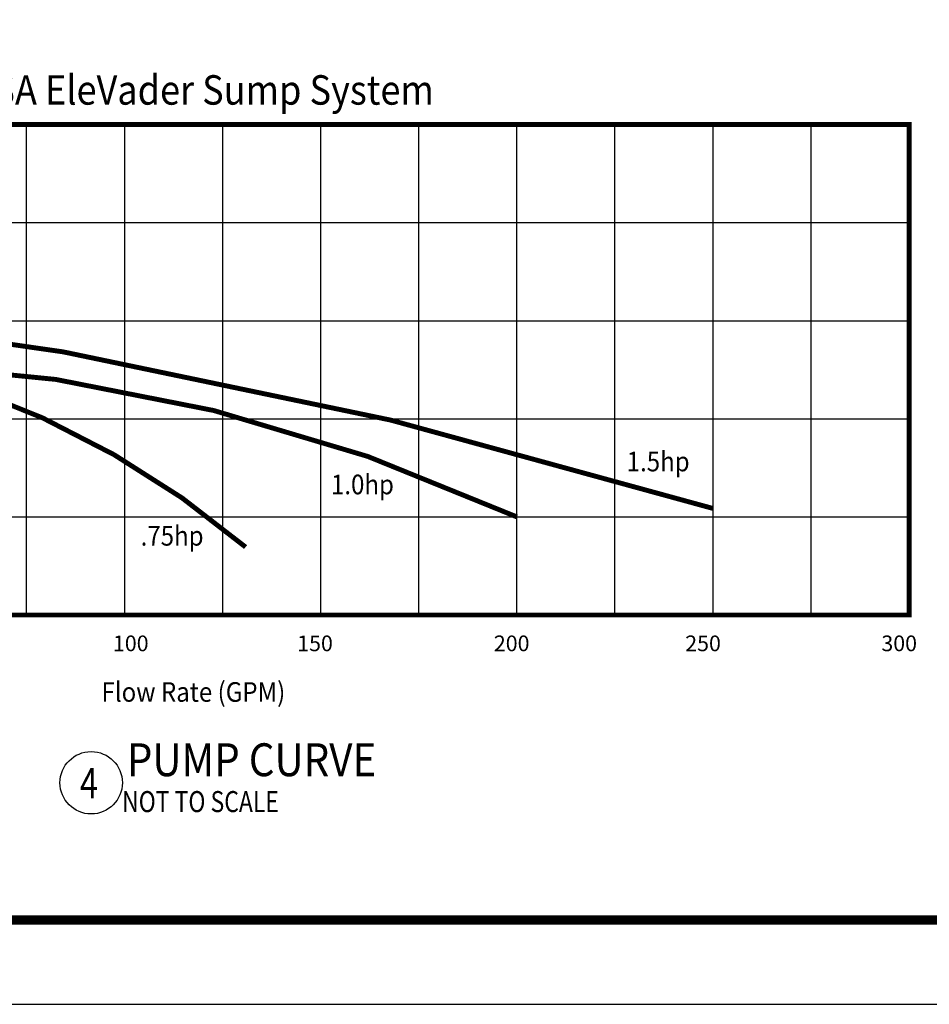
# Model space of a CAD drawing. Extents: x 788 to 987, y 34 to 163.
# Drawn here: x 895 to 925, y 34 to 67 of the extents above; entities that cross this region are included whole.
import ezdxf

# ---------------------------------------------------------------- set-up
doc = ezdxf.new("R2010")
doc.units = 0
doc.header["$LTSCALE"] = 3
doc.header["$MEASUREMENT"] = 0
doc.layers.get('0').update_dxf_attribs({"color": 1, "linetype": 'CONTINUOUS'})
for name, color, linetype in [('CON', 6, 'CONTINUOUS'), ('DIM', 1, 'CONTINUOUS'), ('SHT', 1, 'CONTINUOUS'), ('TEXT', 2, 'CONTINUOUS')]:
    doc.layers.add(name, color=color, linetype=linetype)
doc.layers.add('NO PRINT', color=7, linetype='CONTINUOUS', plot=False)
doc.styles.add('ROMANS', font='romans.shx', dxfattribs={"width": 0.9})
doc.styles.add('S', font='ROMANS', dxfattribs={"width": 0.9, "height": 3})
doc.styles.add('SIMPLEX', font='SIMPLEX', dxfattribs={"width": 0.9})

msp = doc.modelspace()

# ---------------------------------------------------------------- linework, layer by layer
at = {"layer": 'CON'}
msp.add_circle((897.5613, 41.6641), 1.034, dxfattribs=at)
at = {"layer": 'NO PRINT'}
msp.add_lwpolyline([(986.567, 34.3251), (986.567, 162.6494), (788.2477, 162.6494), (788.2477, 34.3251)], close=True, dxfattribs=at)
at = {"layer": 'SHT', "color": 2, "linetype": 'Continuous', "const_width": 0.3121}
msp.add_lwpolyline([(979.6027, 159.8545), (795.2121, 159.8545, 0.4139118), (792.1552, 156.7976), (792.1552, 40.1768, 0.4142136), (795.2121, 37.1199), (979.6027, 37.1199, 0.4142136), (982.6595, 40.1768), (982.6595, 156.7976, 0.4142108), (979.6027, 159.8545)], format="xyb", dxfattribs=at)
at = {"layer": 'TEXT'}
for p, q in [((885.6721, 63.4706), (918.1721, 63.4706)), ((895.4221, 47.2206), (895.4221, 63.4706)), ((898.6721, 47.2206), (898.6721, 63.4706)), ((901.9221, 47.2206), (901.9221, 63.4706)), ((905.1721, 47.2206), (905.1721, 63.4706)), ((908.4221, 47.2206), (908.4221, 63.4706)), ((911.6721, 47.2206), (911.6721, 63.4706)), ((914.9221, 47.2206), (914.9221, 63.4706)), ((918.1721, 47.2206), (918.1721, 63.4706)), ((918.1721, 47.2206), (918.1721, 63.4706)), ((918.1721, 47.2206), (918.1721, 63.4706)), ((921.4221, 47.2206), (921.4221, 63.4706)), ((924.6721, 47.2206), (924.6721, 63.4706)), ((885.6721, 60.2206), (924.6721, 60.2206)), ((885.6721, 56.9706), (924.6721, 56.9706)), ((885.6721, 53.7206), (924.6721, 53.7206)), ((885.6721, 50.4706), (924.6721, 50.4706)), ((885.6721, 47.2206), (918.1721, 47.2206))]:
    msp.add_line(p, q, dxfattribs=at)
at = {"layer": 'TEXT', "const_width": 0.1625}
msp.add_lwpolyline([(885.6721, 47.2206), (924.6721, 47.2206), (924.6721, 63.4706), (885.6721, 63.4706)], close=True, dxfattribs=at)
at = {"layer": 'TEXT', "color": 6, "const_width": 0.1625}
msp.add_lwpolyline([(918.1721, 50.7504, 0.0465853), (885.6721, 57.5184)], format="xyb", dxfattribs=at)
at = {"layer": 'TEXT', "color": 3, "const_width": 0.1625}
msp.add_lwpolyline([(902.6787, 49.4728, 0.1609738), (885.6721, 56.3429)], format="xyb", dxfattribs=at)
at = {"layer": 'TEXT', "color": 4, "const_width": 0.1625}
msp.add_lwpolyline([(911.6721, 50.4706, 0.1198785), (885.7472, 55.568)], format="xyb", dxfattribs=at)

# ---------------------------------------------------------------- texts
at = {"linetype": 'Continuous', "style": 'S', "width": 0.9}
msp.add_text('%%UPUMP CURVE', height=1.089188, dxfattribs=at).set_placement((898.7423, 41.8821))
at = {"layer": 'DIM', "linetype": 'Continuous', "style": 'SIMPLEX', "width": 0.8}
for s, height, p in [('4', 0.9958, (897.1856, 41.1531)), (' NOT TO SCALE', 0.697088, (898.4164, 40.6916))]:
    msp.add_text(s, height=height, dxfattribs=at).set_placement(p)
at = {"layer": 'TEXT', "style": 'ROMANS', "width": 0.9}
for s, height, p in [('ParkUSA EleVader Sump System', 0.975, (890.9013, 64.1269)), ('Flow Rate (GPM)', 0.65, (897.9039, 44.3461))]:
    msp.add_text(s, height=height, dxfattribs=at).set_placement(p)
at = {"layer": 'TEXT', "color": 6, "style": 'ROMANS', "width": 0.9}
msp.add_text('1.5hp', height=0.65, dxfattribs=at).set_placement((915.3102, 51.9803))
at = {"layer": 'TEXT', "color": 4, "style": 'ROMANS', "width": 0.9}
msp.add_text('1.0hp', height=0.65, dxfattribs=at).set_placement((905.5088, 51.2202))
at = {"layer": 'TEXT', "color": 3, "style": 'ROMANS', "width": 0.9}
msp.add_text('.75hp', height=0.65, dxfattribs=at).set_placement((899.2006, 49.5193))
at = {"layer": 'TEXT', "style": 'ROMANS'}
for s, p in [('100', (898.2826, 46.0221)), ('150', (904.39, 46.0221)), ('200', (910.9075, 46.0221)), ('250', (917.2508, 46.0221)), ('300', (923.7508, 46.0221))]:
    msp.add_text(s, height=0.52, dxfattribs=at).set_placement(p)

doc.saveas('drawing.dxf')
